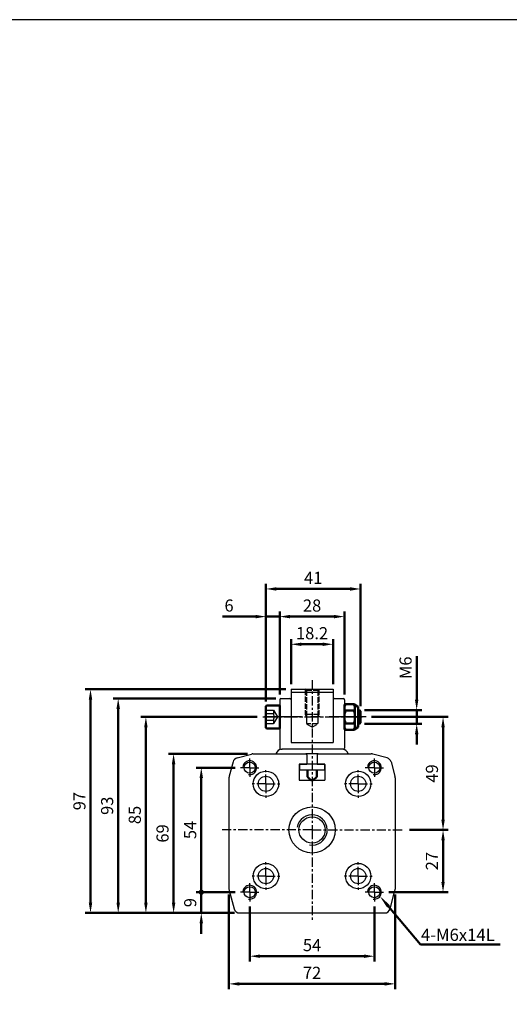
# Model space of a CAD drawing. Units: millimetres. Extents: x 129 to 1083, y 620 to 1281.
# Drawn here: x 549 to 761, y 854 to 1281 of the extents above; entities that cross this region are included whole.
import ezdxf

# ---------------------------------------------------------------- set-up
doc = ezdxf.new("R2010")
doc.units = ezdxf.units.MM
for name, pattern in [('AM_ISO02W050', [7.5, 6, -1.5]), ('AM_ISO08W050x2', [9, 6, -0.75, 1.5, -0.75]), ('CENTER', [7, 4, -1, 1, -1])]:
    doc.linetypes.add(name, pattern=pattern)
for name, color, linetype, lineweight in [('AM_4', 3, 'Continuous', 25), ('AM_5', 5, 'Continuous', 50), ('AM_7', 1, 'CENTER', 25), ('AM_HID', 3, 'AM_ISO02W050', 25), ('AM_VIS', 7, 'Continuous', 50)]:
    doc.layers.add(name, color=color, linetype=linetype, lineweight=lineweight)
doc.layers.add('AME_FRZ', color=7, linetype='Continuous')
doc.layers.add('LOGO', color=7, linetype='Continuous')
doc.styles.get("Standard").update_dxf_attribs({"font": 'ISOCP.SHX', "bigfont": 'CHINESET.SHX'})
doc.dimstyles.new('AM_ISO', dxfattribs={"dimtxt": 3.5, "dimasz": 3, "dimexe": 1.5, "dimexo": 1.5, "dimgap": 1, "dimtad": 1, "dimdsep": 46, "dimtxsty": 'STANDARD', "dimcen": 0, "dimclrd": 256, "dimclre": 256, "dimclrt": 256, "dimadec": 0, "dimazin": 2, "dimtp": 0.1, "dimtm": 0.1, "dimtfac": 0.6, "dimtmove": 0, "dimatfit": 3, "dimfxl": 1, "dimlwd": -1, "dimlwe": -1, "dimarcsym": 0})

# ---------------------------------------------------------------- blocks, each defined once
blk = doc.blocks.new('*D10')
at = {"layer": 'AM_5'}
for p, q in [((648.52, 896.4), (648.52, 872.66)), ((702.52, 896.4), (702.52, 872.66)), ((653.02, 874.91), (698.02, 874.91))]:
    blk.add_line(p, q, dxfattribs=at)
for points in [[(653.02, 875.66), (653.02, 874.16), (648.52, 874.91)], [(698.02, 875.66), (698.02, 874.16), (702.52, 874.91)]]:
    blk.add_solid(points, dxfattribs=at)
at = {"layer": 'Defpoints', "color": 0}
for p in [(648.52, 898.65), (702.52, 898.65), (702.52, 874.91)]:
    blk.add_point(p, dxfattribs=at)
at = {"layer": 'AM_5', "insert": (675.52, 879.03), "char_height": 5.25, "attachment_point": 5}
blk.add_mtext('54', dxfattribs=at)
blk = doc.blocks.new('*D11')
at = {"layer": 'AM_5'}
for p, q in [((639.52, 901.73), (639.52, 860.66)), ((711.52, 901.73), (711.52, 860.66)), ((644.02, 862.91), (707.02, 862.91))]:
    blk.add_line(p, q, dxfattribs=at)
for points in [[(644.02, 863.66), (644.02, 862.16), (639.52, 862.91)], [(707.02, 863.66), (707.02, 862.16), (711.52, 862.91)]]:
    blk.add_solid(points, dxfattribs=at)
at = {"layer": 'Defpoints', "color": 0}
for p in [(639.52, 903.98), (711.52, 903.98), (711.52, 862.91)]:
    blk.add_point(p, dxfattribs=at)
at = {"layer": 'AM_5', "insert": (675.52, 867.03), "char_height": 5.25, "attachment_point": 5}
blk.add_mtext('72', dxfattribs=at)
blk = doc.blocks.new('*D12')
at = {"layer": 'AM_5'}
for p, q in [((717.67, 929.65), (734.52, 929.65)), ((732.27, 925.15), (732.27, 907.15)), ((708.77, 902.65), (734.52, 902.65))]:
    blk.add_line(p, q, dxfattribs=at)
for points in [[(731.52, 925.15), (733.02, 925.15), (732.27, 929.65)], [(731.52, 907.15), (733.02, 907.15), (732.27, 902.65)]]:
    blk.add_solid(points, dxfattribs=at)
at = {"layer": 'Defpoints', "color": 0}
for p in [(715.42, 929.65), (706.52, 902.65), (732.27, 902.65)]:
    blk.add_point(p, dxfattribs=at)
at = {"layer": 'AM_5', "insert": (728.14, 916.15), "char_height": 5.25, "attachment_point": 5, "rotation": 90}
blk.add_mtext('27', dxfattribs=at)
blk = doc.blocks.new('*D13')
at = {"layer": 'AM_5'}
for p, q in [((720.85, 986.15), (720.85, 1005.03)), ((698.27, 981.65), (723.1, 981.65)), ((720.85, 975.65), (720.85, 981.65)), ((698.27, 975.65), (723.1, 975.65)), ((720.85, 971.15), (720.85, 966.65))]:
    blk.add_line(p, q, dxfattribs=at)
for points in [[(720.1, 986.15), (721.6, 986.15), (720.85, 981.65)], [(720.1, 971.15), (721.6, 971.15), (720.85, 975.65)]]:
    blk.add_solid(points, dxfattribs=at)
at = {"layer": 'Defpoints', "color": 0}
for p in [(696.02, 981.65), (696.02, 975.65), (720.85, 975.65)]:
    blk.add_point(p, dxfattribs=at)
at = {"layer": 'AM_5', "insert": (716.72, 999.99), "char_height": 5.25, "attachment_point": 5, "rotation": 90}
blk.add_mtext('M6', dxfattribs=at)
blk = doc.blocks.new('*D14')
at = {"layer": 'AM_5'}
for p, q in [((666.42, 992.9), (666.42, 1012.42)), ((684.62, 992.9), (684.62, 1012.42)), ((670.92, 1010.17), (680.12, 1010.17))]:
    blk.add_line(p, q, dxfattribs=at)
for points in [[(670.92, 1010.92), (670.92, 1009.42), (666.42, 1010.17)], [(680.12, 1010.92), (680.12, 1009.42), (684.62, 1010.17)]]:
    blk.add_solid(points, dxfattribs=at)
at = {"layer": 'Defpoints', "color": 0}
for p in [(684.62, 1010.17), (666.42, 990.65), (684.62, 990.65)]:
    blk.add_point(p, dxfattribs=at)
at = {"layer": 'AM_5', "insert": (675.52, 1014.3), "char_height": 5.25, "attachment_point": 5}
blk.add_mtext('18.2', dxfattribs=at)
blk = doc.blocks.new('*D15')
at = {"layer": 'AM_5'}
for p, q in [((661.52, 988.4), (661.52, 1024.42)), ((666.02, 1022.17), (685.02, 1022.17)), ((689.52, 988.4), (689.52, 1024.42))]:
    blk.add_line(p, q, dxfattribs=at)
for points in [[(666.02, 1022.92), (666.02, 1021.42), (661.52, 1022.17)], [(685.02, 1022.92), (685.02, 1021.42), (689.52, 1022.17)]]:
    blk.add_solid(points, dxfattribs=at)
at = {"layer": 'Defpoints', "color": 0}
for p in [(689.52, 1022.17), (661.52, 986.15), (689.52, 986.15)]:
    blk.add_point(p, dxfattribs=at)
at = {"layer": 'AM_5', "insert": (675.52, 1026.3), "char_height": 5.25, "attachment_point": 5}
blk.add_mtext('28', dxfattribs=at)
blk = doc.blocks.new('*D16')
at = {"layer": 'AM_5'}
for p, q in [((655.52, 985.4), (655.52, 1036.42)), ((660.02, 1034.17), (692.02, 1034.17)), ((696.52, 983.4), (696.52, 1036.42))]:
    blk.add_line(p, q, dxfattribs=at)
for points in [[(660.02, 1034.92), (660.02, 1033.42), (655.52, 1034.17)], [(692.02, 1034.92), (692.02, 1033.42), (696.52, 1034.17)]]:
    blk.add_solid(points, dxfattribs=at)
at = {"layer": 'Defpoints', "color": 0}
for p in [(696.52, 1034.17), (655.52, 983.15), (696.52, 981.15)]:
    blk.add_point(p, dxfattribs=at)
at = {"layer": 'AM_5', "insert": (676.02, 1038.3), "char_height": 5.25, "attachment_point": 5}
blk.add_mtext('41', dxfattribs=at)
blk = doc.blocks.new('*D17')
at = {"layer": 'AM_5'}
for p, q in [((651.02, 1022.17), (636.71, 1022.17)), ((655.52, 985.4), (655.52, 1024.42)), ((661.52, 1022.17), (655.52, 1022.17)), ((661.52, 988.4), (661.52, 1024.42)), ((666.02, 1022.17), (670.52, 1022.17))]:
    blk.add_line(p, q, dxfattribs=at)
for points in [[(651.02, 1022.92), (651.02, 1021.42), (655.52, 1022.17)], [(666.02, 1022.92), (666.02, 1021.42), (661.52, 1022.17)]]:
    blk.add_solid(points, dxfattribs=at)
at = {"layer": 'Defpoints', "color": 0}
for p in [(661.52, 1022.17), (655.52, 983.15), (661.52, 986.15)]:
    blk.add_point(p, dxfattribs=at)
at = {"layer": 'AM_5', "insert": (639.55, 1026.3), "char_height": 5.25, "attachment_point": 5}
blk.add_mtext('6', dxfattribs=at)
blk = doc.blocks.new('GENDOT')
blk.add_line((0, 0), (-1, 0))
at = {"const_width": 0.25}
blk.add_lwpolyline([(-0.125, 0, 1), (0.125, 0, 1)], format="xyb", close=True, dxfattribs=at)
blk = doc.blocks.new('*D18')
at = {"layer": 'AM_5'}
for p, q in [((627.52, 907.15), (627.52, 911.65)), ((642.27, 902.65), (625.27, 902.65)), ((627.52, 893.65), (627.52, 902.65)), ((641.87, 893.65), (625.27, 893.65)), ((627.52, 889.15), (627.52, 884.65))]:
    blk.add_line(p, q, dxfattribs=at)
blk.add_solid([(626.77, 889.15), (628.27, 889.15), (627.52, 893.65)], dxfattribs=at)
at = {"layer": 'Defpoints', "color": 0}
for p in [(627.52, 902.65), (644.52, 902.65), (644.12, 893.65)]:
    blk.add_point(p, dxfattribs=at)
at = {"layer": 'AM_5', "xscale": 4.5, "yscale": 4.5, "zscale": 4.5, "rotation": 270}
blk.add_blockref('GENDOT', (627.52, 902.65), dxfattribs=at)
at = {"layer": 'AM_5', "insert": (623.4, 898.15), "char_height": 5.25, "attachment_point": 5, "rotation": 90}
blk.add_mtext('9', dxfattribs=at)
blk = doc.blocks.new('*D19')
at = {"layer": 'AM_5'}
for p, q in [((642.27, 956.65), (625.27, 956.65)), ((627.52, 907.15), (627.52, 952.15)), ((642.27, 902.65), (625.27, 902.65))]:
    blk.add_line(p, q, dxfattribs=at)
blk.add_solid([(626.77, 952.15), (628.27, 952.15), (627.52, 956.65)], dxfattribs=at)
at = {"layer": 'Defpoints', "color": 0}
for p in [(627.52, 956.65), (644.52, 956.65), (644.52, 902.65)]:
    blk.add_point(p, dxfattribs=at)
at = {"layer": 'AM_5', "xscale": 4.5, "yscale": 4.5, "zscale": 4.5, "rotation": 270}
blk.add_blockref('GENDOT', (627.52, 902.65), dxfattribs=at)
at = {"layer": 'AM_5', "insert": (623.4, 929.65), "char_height": 5.25, "attachment_point": 5, "rotation": 90}
blk.add_mtext('54', dxfattribs=at)
blk = doc.blocks.new('*D20')
at = {"layer": 'AM_5'}
for p, q in [((647.6, 962.65), (613.27, 962.65)), ((615.52, 898.15), (615.52, 958.15)), ((641.87, 893.65), (613.27, 893.65))]:
    blk.add_line(p, q, dxfattribs=at)
for points in [[(614.77, 958.15), (616.27, 958.15), (615.52, 962.65)], [(614.77, 898.15), (616.27, 898.15), (615.52, 893.65)]]:
    blk.add_solid(points, dxfattribs=at)
at = {"layer": 'Defpoints', "color": 0}
for p in [(615.52, 962.65), (649.85, 962.65), (644.12, 893.65)]:
    blk.add_point(p, dxfattribs=at)
at = {"layer": 'AM_5', "insert": (611.4, 928.15), "char_height": 5.25, "attachment_point": 5, "rotation": 90}
blk.add_mtext('69', dxfattribs=at)
blk = doc.blocks.new('*D21')
at = {"layer": 'AM_5'}
for p, q in [((664.17, 990.65), (577.27, 990.65)), ((579.52, 986.15), (579.52, 898.15)), ((641.87, 893.65), (577.27, 893.65))]:
    blk.add_line(p, q, dxfattribs=at)
for points in [[(578.77, 986.15), (580.27, 986.15), (579.52, 990.65)], [(578.77, 898.15), (580.27, 898.15), (579.52, 893.65)]]:
    blk.add_solid(points, dxfattribs=at)
at = {"layer": 'Defpoints', "color": 0}
for p in [(666.42, 990.65), (579.52, 893.65), (644.12, 893.65)]:
    blk.add_point(p, dxfattribs=at)
at = {"layer": 'AM_5', "insert": (575.4, 942.15), "char_height": 5.25, "attachment_point": 5, "rotation": 90}
blk.add_mtext('97', dxfattribs=at)
blk = doc.blocks.new('*D22')
at = {"layer": 'AM_5'}
for p, q in [((651.7, 978.65), (601.27, 978.65)), ((603.52, 898.15), (603.52, 974.15)), ((641.87, 893.65), (601.27, 893.65))]:
    blk.add_line(p, q, dxfattribs=at)
for points in [[(602.77, 974.15), (604.27, 974.15), (603.52, 978.65)], [(602.77, 898.15), (604.27, 898.15), (603.52, 893.65)]]:
    blk.add_solid(points, dxfattribs=at)
at = {"layer": 'Defpoints', "color": 0}
for p in [(603.52, 978.65), (653.95, 978.65), (644.12, 893.65)]:
    blk.add_point(p, dxfattribs=at)
at = {"layer": 'AM_5', "insert": (599.4, 936.15), "char_height": 5.25, "attachment_point": 5, "rotation": 90}
blk.add_mtext('85', dxfattribs=at)
blk = doc.blocks.new('*D23')
at = {"layer": 'AM_5'}
for p, q in [((701.22, 978.65), (734.52, 978.65)), ((732.27, 934.15), (732.27, 974.15)), ((717.67, 929.65), (734.52, 929.65))]:
    blk.add_line(p, q, dxfattribs=at)
for points in [[(731.52, 974.15), (733.02, 974.15), (732.27, 978.65)], [(731.52, 934.15), (733.02, 934.15), (732.27, 929.65)]]:
    blk.add_solid(points, dxfattribs=at)
at = {"layer": 'Defpoints', "color": 0}
for p in [(698.97, 978.65), (732.27, 978.65), (715.42, 929.65)]:
    blk.add_point(p, dxfattribs=at)
at = {"layer": 'AM_5', "insert": (728.14, 954.15), "char_height": 5.25, "attachment_point": 5, "rotation": 90}
blk.add_mtext('49', dxfattribs=at)
blk = doc.blocks.new('*D39')
at = {"layer": 'AM_5'}
for p, q in [((659.77, 986.65), (589.27, 986.65)), ((591.52, 982.15), (591.52, 898.15)), ((641.87, 893.65), (589.27, 893.65))]:
    blk.add_line(p, q, dxfattribs=at)
for points in [[(590.77, 982.15), (592.27, 982.15), (591.52, 986.65)], [(590.77, 898.15), (592.27, 898.15), (591.52, 893.65)]]:
    blk.add_solid(points, dxfattribs=at)
at = {"layer": 'Defpoints', "color": 0}
for p in [(662.02, 986.65), (591.52, 893.65), (644.12, 893.65)]:
    blk.add_point(p, dxfattribs=at)
at = {"layer": 'AM_5', "insert": (587.4, 940.15), "char_height": 5.25, "attachment_point": 5, "rotation": 90}
blk.add_mtext('93', dxfattribs=at)
blk = doc.blocks.new('*S4')
at = {"layer": 'AM_5'}
for p, q in [((2300.01, 209.97), (2286.18, 226.43)), ((2334.51, 209.97), (2300.01, 209.97))]:
    blk.add_line(p, q, dxfattribs=at)
blk.add_trace([(2286.79, 226.94), (2285.58, 225.92), (2282.32, 231.02)], dxfattribs=at)

msp = doc.modelspace()

# ---------------------------------------------------------------- linework, layer by layer
at = {"layer": 'AM_4'}
for centre, radius in [((648.523, 956.654), 3), ((702.523, 956.654), 3), ((675.523, 929.654), 6.579), ((648.523, 902.654), 3), ((702.523, 902.654), 3)]:
    msp.add_arc(centre, radius, 260, 170, dxfattribs=at)
at = {"layer": 'AM_7'}
for p, q in [((675.523, 994.685), (675.523, 889.758)), ((655.523, 949.654), (655.523, 956.154)), ((695.523, 949.654), (695.523, 956.154)), ((655.523, 949.654), (649.023, 949.654)), ((655.523, 949.654), (662.023, 949.654)), ((655.523, 949.654), (655.523, 943.154)), ((695.523, 949.654), (689.023, 949.654)), ((695.523, 949.654), (702.023, 949.654)), ((695.523, 949.654), (695.523, 943.154)), ((675.523, 929.654), (635.627, 929.654)), ((675.523, 929.654), (675.523, 918.654)), ((675.523, 929.654), (715.419, 929.654)), ((655.523, 909.654), (655.523, 916.154)), ((695.523, 909.654), (695.523, 916.154)), ((655.523, 909.654), (649.023, 909.654)), ((655.523, 909.654), (662.023, 909.654)), ((655.523, 909.654), (655.523, 903.154)), ((695.523, 909.654), (689.023, 909.654)), ((695.523, 909.654), (702.023, 909.654)), ((695.523, 909.654), (695.523, 903.154))]:
    msp.add_line(p, q, dxfattribs=at)
at = {"layer": 'AM_7', "ltscale": 4}
msp.add_line((698.97, 978.654), (653.945, 978.654), dxfattribs=at)
at = {"layer": 'AM_7', "linetype": 'AM_ISO08W050x2'}
for p, q in [((654.255, 978.654), (697.172, 978.654)), ((648.523, 956.654), (644.523, 956.654)), ((648.523, 956.654), (648.523, 960.654)), ((648.523, 956.654), (652.523, 956.654)), ((648.523, 956.654), (648.523, 952.654)), ((702.523, 956.654), (698.523, 956.654)), ((702.523, 956.654), (702.523, 960.654)), ((702.523, 956.654), (706.523, 956.654)), ((702.523, 956.654), (702.523, 952.654)), ((648.523, 902.654), (648.523, 906.654)), ((702.523, 902.654), (702.523, 906.654)), ((648.523, 902.654), (644.523, 902.654)), ((648.523, 902.654), (652.523, 902.654)), ((648.523, 902.654), (648.523, 898.654)), ((702.523, 902.654), (698.523, 902.654)), ((702.523, 902.654), (706.523, 902.654)), ((702.523, 902.654), (702.523, 898.654))]:
    msp.add_line(p, q, dxfattribs=at)
at = {"layer": 'AM_HID', "ltscale": 0.4}
for p, q in [((673.064, 990.255), (672.373, 990.654)), ((677.981, 990.255), (678.673, 990.654)), ((672.523, 990.567), (672.523, 979.654)), ((673.064, 990.255), (673.064, 975.654)), ((673.064, 990.255), (677.981, 990.255)), ((677.981, 990.255), (677.981, 975.654)), ((678.523, 990.567), (678.523, 979.654)), ((678.523, 979.654), (672.523, 979.654)), ((672.523, 979.654), (673.064, 978.654)), ((678.523, 979.654), (677.981, 978.654)), ((677.981, 975.654), (673.064, 975.654)), ((675.523, 974.234), (673.064, 975.654)), ((675.523, 974.234), (677.981, 975.654))]:
    msp.add_line(p, q, dxfattribs=at)
at = {"layer": 'AM_HID'}
for p, q in [((655.523, 981.554), (658.823, 981.554)), ((655.523, 980.104), (658.823, 980.104)), ((658.823, 981.554), (660.497, 978.654)), ((660.497, 978.654), (658.823, 975.754)), ((655.523, 977.204), (658.823, 977.204)), ((655.523, 975.754), (658.823, 975.754))]:
    msp.add_line(p, q, dxfattribs=at)
for centre, radius, start, end in [((657.234, 980.829), 1.746, 335.46612, 24.53388), ((654.743, 978.654), 4.33, 340.43519, 19.56481), ((656.912, 976.479), 2.043, 339.21625, 20.78375)]:
    msp.add_arc(centre, radius, start, end, dxfattribs=at)
at = {"layer": 'AM_VIS'}
for p, q in [((655.523, 974.154), (655.523, 983.154)), ((656.023, 983.654), (661.523, 983.654)), ((661.523, 983.654), (661.523, 978.654)), ((689.523, 983.602), (689.523, 973.706)), ((689.773, 984.035), (690.023, 984.179)), ((690.023, 984.179), (693.623, 984.179)), ((695.273, 983.226), (693.623, 984.179)), ((694.123, 983.89), (694.123, 973.418)), ((695.523, 982.793), (695.523, 974.515)), ((661.523, 973.654), (661.523, 978.654)), ((690.023, 981.416), (693.623, 981.416)), ((695.523, 981.654), (696.023, 981.654)), ((695.523, 981.154), (696.523, 981.154)), ((695.523, 981.154), (696.023, 981.154)), ((696.023, 975.654), (696.023, 981.654)), ((696.023, 981.654), (696.523, 981.154)), ((696.023, 981.154), (696.023, 976.154)), ((696.523, 976.154), (696.523, 981.154)), ((656.023, 973.654), (661.523, 973.654)), ((690.023, 975.891), (693.623, 975.891)), ((695.273, 974.082), (693.623, 973.129)), ((695.523, 976.154), (696.523, 976.154)), ((696.023, 976.154), (695.523, 976.154)), ((695.523, 975.654), (696.023, 975.654)), ((696.023, 975.654), (696.523, 976.154)), ((689.773, 973.273), (690.023, 973.129)), ((690.023, 973.129), (693.623, 973.129)), ((673.523, 952.754), (673.523, 955.754)), ((673.523, 952.754), (675.023, 951.254)), ((677.523, 952.754), (676.023, 951.254)), ((677.523, 952.754), (677.523, 955.754)), ((676.023, 951.254), (675.023, 951.254))]:
    msp.add_line(p, q, dxfattribs=at)
for centre, radius, start, end in [((656.023, 983.154), 0.5, 90, 180), ((691.633, 982.798), 2.121, 139.37421, 220.62579), ((690.023, 983.602), 0.5, 120, 180), ((691.933, 982.798), 2.182, 320.72873, 39.27127), ((695.023, 982.793), 0.5, 0, 60), ((697.246, 978.654), 7.734, 159.07224, 200.92776), ((686.281, 978.654), 7.844, 339.38055, 20.61945), ((656.023, 974.154), 0.5, 180, 270), ((691.658, 974.51), 2.14, 139.80721, 220.19279), ((690.023, 973.706), 0.5, 180, 240), ((691.97, 974.51), 2.154, 320.11304, 39.88696), ((695.023, 974.515), 0.5, 300, 0)]:
    msp.add_arc(centre, radius, start, end, dxfattribs=at)
at = {"layer": 'AME_FRZ', "linetype": 'Continuous', "ltscale": 2.5}
for p, q in [((666.423, 990.654), (666.423, 967.654)), ((684.623, 990.654), (684.623, 967.654)), ((662.023, 986.654), (665.923, 986.654)), ((685.123, 986.654), (689.023, 986.654)), ((661.523, 986.154), (661.523, 965.154)), ((689.523, 986.154), (689.523, 969.513)), ((689.512, 978.654), (689.523, 965.154)), ((666.423, 967.654), (684.623, 967.654)), ((643.03, 960.914), (649.205, 962.569)), ((649.852, 962.654), (672.873, 962.654)), ((662.023, 964.654), (662.623, 964.654)), ((672.873, 962.654), (673.273, 962.254)), ((673.273, 962.254), (673.273, 958.254)), ((678.173, 962.654), (677.773, 962.254)), ((677.773, 962.254), (677.773, 958.254)), ((678.173, 962.654), (701.194, 962.654)), ((689.023, 964.654), (688.423, 964.654)), ((708.015, 960.914), (701.841, 962.569)), ((641.262, 959.146), (639.608, 952.972)), ((669.923, 958.104), (669.923, 951.254)), ((670.073, 958.254), (673.273, 958.254)), ((677.773, 958.254), (680.973, 958.254)), ((681.123, 958.104), (681.123, 951.254)), ((709.783, 959.146), (711.437, 952.972)), ((639.523, 952.325), (639.523, 903.983)), ((711.523, 952.325), (711.523, 903.983)), ((669.923, 951.254), (681.123, 951.254)), ((639.608, 903.336), (641.706, 895.507)), ((709.34, 895.507), (711.437, 903.336)), ((644.12, 893.654), (706.925, 893.654))]:
    msp.add_line(p, q, dxfattribs=at)
at = {"layer": 'AME_FRZ', "linetype": 'Continuous'}
for p, q in [((666.423, 990.654), (684.623, 990.654)), ((666.423, 989.454), (684.623, 989.454))]:
    msp.add_line(p, q, dxfattribs=at)
at = {"layer": 'AME_FRZ', "linetype": 'Continuous', "ltscale": 2}
msp.add_line((688.588, 964.654), (662.458, 964.654), dxfattribs=at)
at = {"layer": 'AME_FRZ'}
msp.add_line((678.173, 962.654), (672.873, 962.654), dxfattribs=at)
msp.add_lwpolyline([(670.023, 955.754), (681.023, 955.754), (681.023, 958.254), (670.023, 958.254)], close=True, dxfattribs=at)
at = {"layer": 'AME_FRZ', "linetype": 'Continuous', "ltscale": 3}
for centre, radius in [((648.523, 956.654), 2.4), ((702.523, 956.654), 2.4), ((655.523, 949.654), 5.5), ((695.523, 949.654), 5.5), ((655.523, 909.654), 5.5), ((695.523, 909.654), 5.5), ((648.523, 902.654), 2.4), ((702.523, 902.654), 2.4)]:
    msp.add_circle(centre, radius, dxfattribs=at)
at = {"layer": 'AME_FRZ', "linetype": 'Continuous', "ltscale": 2.5}
for centre, radius in [((655.523, 949.654), 3.3), ((695.523, 949.654), 3.3), ((675.523, 929.654), 10), ((675.523, 929.654), 5.7), ((655.523, 909.654), 3.3), ((695.523, 909.654), 3.3)]:
    msp.add_circle(centre, radius, dxfattribs=at)
for centre, radius, start, end in [((662.023, 986.154), 0.5, 90, 180), ((665.923, 986.154), 0.5, 0, 90), ((685.123, 986.154), 0.5, 90, 180), ((689.023, 986.154), 0.5, 0, 90), ((662.023, 965.154), 0.5, 180, 270), ((689.023, 965.154), 0.5, 270, 0), ((643.677, 958.499), 2.5, 105, 165), ((649.852, 960.154), 2.5, 90, 105), ((701.194, 960.154), 2.5, 75, 90), ((707.368, 958.499), 2.5, 15, 75), ((670.073, 958.104), 0.15, 90, 180), ((680.973, 958.104), 0.15, 0, 90), ((642.023, 952.325), 2.5, 165, 180), ((709.023, 952.325), 2.5, 0, 15), ((642.023, 903.983), 2.5, 180, 195), ((709.023, 903.983), 2.5, 345, 0), ((644.12, 896.154), 2.5, 195, 270), ((706.925, 896.154), 2.5, 270, 345)]:
    msp.add_arc(centre, radius, start, end, dxfattribs=at)
at = {"layer": 'AME_FRZ', "linetype": 'Continuous', "ltscale": 2}
for centre, start, end in [((662.458, 961.989), 90, 165.55024), ((688.588, 961.989), 14.44976, 90)]:
    msp.add_arc(centre, 2.665, start, end, dxfattribs=at)
at = {"layer": 'LOGO', "color": 4}
msp.add_lwpolyline([(128.774, 686.425), (1083.111, 686.425), (1083.111, 1281.029), (128.774, 1281.029)], close=True, dxfattribs=at)

# ---------------------------------------------------------------- block references
at = {"layer": 'AM_5'}
msp.add_blockref('*S4', (-1577.551, 670.085), dxfattribs=at)

# ---------------------------------------------------------------- texts
msp.add_text('4-M6x14L', height=5.3, dxfattribs=at).set_placement((722.704, 881.54))

# ---------------------------------------------------------------- dimensions: what is measured, and where the dimension line sits
for base, p1, p2, picture, middle in [((696.523, 1034.174), (655.523, 983.154), (696.523, 981.154), '*D16', (676.023, 1038.299)), ((689.523, 1022.174), (661.523, 986.154), (689.523, 986.154), '*D15', (675.523, 1026.3)), ((684.623, 1010.174), (666.423, 990.654), (684.623, 990.654), '*D14', (675.523, 1014.3)), ((711.523, 862.907), (639.523, 903.983), (711.523, 903.983), '*D11', (675.523, 867.032)), ((702.523, 874.907), (648.523, 898.654), (702.523, 898.654), '*D10', (675.523, 879.032))]:
    dim = msp.add_linear_dim(base=base, p1=p1, p2=p2, dimstyle='AM_ISO', override={"dimscale": 1.5}, dxfattribs=at)
    dim.commit()
    dim.dimension.update_dxf_attribs({"geometry": picture, "text_midpoint": middle})
dim = msp.add_linear_dim(base=(661.523, 1022.174), p1=(655.523, 983.154), p2=(661.523, 986.154), dimstyle='AM_ISO', override={"dimscale": 1.5}, dxfattribs=at)
dim.commit()
dim.dimension.update_dxf_attribs({"geometry": '*D17', "text_midpoint": (639.547, 1022.174), "dimtype": 160})
dim = msp.add_linear_dim(base=(720.846, 975.654), p1=(696.023, 981.654), p2=(696.023, 975.654), angle=90, text='M<>', dimstyle='AM_ISO', override={"dimscale": 1.5}, dxfattribs=at)
dim.commit()
dim.dimension.update_dxf_attribs({"geometry": '*D13', "text_midpoint": (720.846, 999.987), "dimtype": 160})
for base, p1, p2, override, picture, middle in [((579.523, 893.654), (666.423, 990.654), (644.12, 893.654), {"dimscale": 1.5}, '*D21', (575.398, 942.154)), ((591.523, 893.654), (662.023, 986.654), (644.12, 893.654), {"dimscale": 1.5}, '*D39', (587.398, 940.154)), ((603.523, 978.654), (644.12, 893.654), (653.945, 978.654), {"dimscale": 1.5}, '*D22', (599.398, 936.154)), ((732.268, 978.654), (715.419, 929.654), (698.97, 978.654), {"dimscale": 1.5}, '*D23', (728.143, 954.154)), ((615.523, 962.654), (644.12, 893.654), (649.852, 962.654), {"dimscale": 1.5}, '*D20', (611.398, 928.154)), ((627.523, 956.654), (644.523, 902.654), (644.523, 956.654), {"dimscale": 1.5, "dimblk1": 'GENDOT', "dimsah": 1}, '*D19', (623.398, 929.654)), ((732.268, 902.654), (715.419, 929.654), (706.523, 902.654), {"dimscale": 1.5}, '*D12', (728.142, 916.154)), ((627.523, 902.654), (644.12, 893.654), (644.523, 902.654), {"dimscale": 1.5, "dimblk2": 'GENDOT', "dimsah": 1}, '*D18', (623.398, 898.154))]:
    dim = msp.add_linear_dim(base=base, p1=p1, p2=p2, angle=90, dimstyle='AM_ISO', override=override, dxfattribs=at)
    dim.commit()
    dim.dimension.update_dxf_attribs({"geometry": picture, "text_midpoint": middle})

doc.saveas('drawing.dxf')
